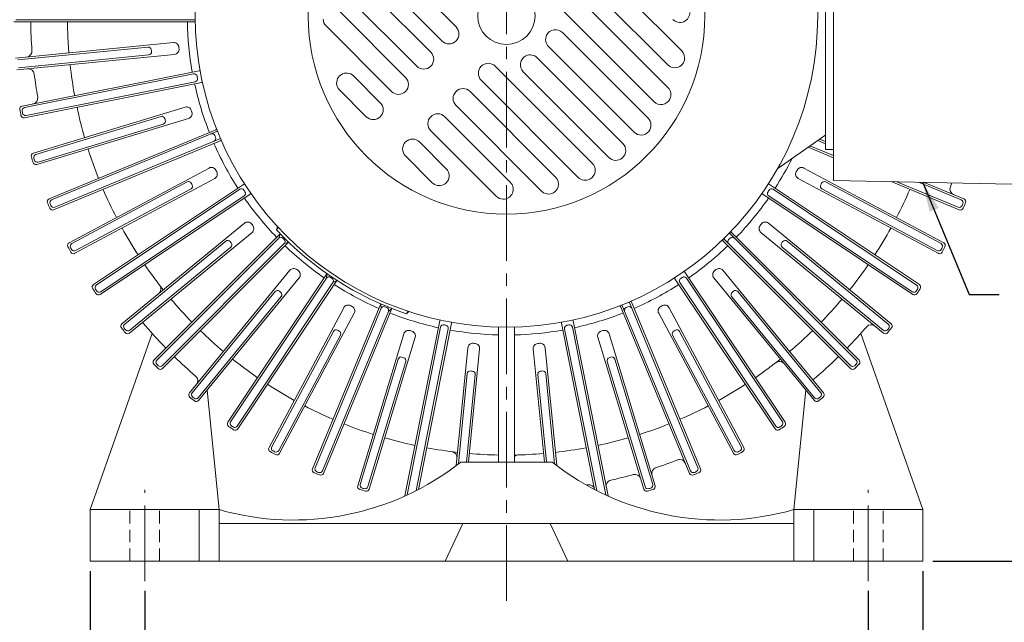
# Model space of a CAD drawing. Units: millimetres. Extents: x 0 to 2100, y 0 to 1485.
# Drawn here: x 1223 to 1719, y 506 to 810 of the extents above; entities that cross this region are included whole.
import ezdxf

# ---------------------------------------------------------------- set-up
doc = ezdxf.new("R2010")
doc.units = ezdxf.units.MM
doc.header["$LTSCALE"] = 2
doc.linetypes.add('CENTER2', pattern=[28.575, 19.05, -3.175, 3.175, -3.175])
doc.linetypes.add('HIDDEN2', pattern=[4.7625, 3.175, -1.5875])
doc.layers.get('0').update_dxf_attribs({"color": 6})
for name, color, linetype, lineweight in [('center', 1, 'CENTER2', 18), ('dim', 4, 'Continuous', 18), ('hidden', 2, 'HIDDEN2', 18), ('outline', 7, 'Continuous', 18)]:
    doc.layers.add(name, color=color, linetype=linetype, lineweight=lineweight)
doc.styles.get("Standard").update_dxf_attribs({"font": 'isocp.shx', "bigfont": 'whgtxt.shx'})
doc.dimstyles.new('추가 01', dxfattribs={"dimscale": 5, "dimtxt": 4, "dimasz": 3, "dimexe": 1, "dimexo": 1, "dimgap": 1, "dimtad": 1, "dimdec": 4, "dimdsep": 46, "dimtxsty": 'Standard', "dimcen": 0, "dimclrt": 2, "dimadec": 4, "dimazin": 2, "dimtfac": 1, "dimtdec": 4, "dimtmove": 0, "dimatfit": 3, "dimfxl": 0, "dimarcsym": 0})

# ---------------------------------------------------------------- blocks, each defined once
blk = doc.blocks.new('*D123')
at = {"layer": 'Defpoints', "color": 0}
for p in [(1753.36, 811.61), (1678.36, 536.61), (1836.19, 536.61)]:
    blk.add_point(p, dxfattribs=at)
at = {"layer": 'dim', "color": 0, "lineweight": -2}
for p, q in [((1758.36, 811.61), (1841.19, 811.61)), ((1836.19, 796.61), (1836.19, 551.61)), ((1683.36, 536.61), (1841.19, 536.61))]:
    blk.add_line(p, q, dxfattribs=at)
at = {"layer": 'dim', "color": 0}
for points in [[(1833.69, 796.61), (1838.69, 796.61), (1836.19, 811.61)], [(1833.69, 551.61), (1838.69, 551.61), (1836.19, 536.61)]]:
    blk.add_solid(points, dxfattribs=at)
at = {"layer": 'dim', "color": 2, "insert": (1821.19, 674.11), "char_height": 20, "attachment_point": 5, "rotation": 90}
blk.add_mtext('275', dxfattribs=at)
blk = doc.blocks.new('*D125')
at = {"layer": 'Defpoints', "color": 0}
for p in [(1285.86, 526.61), (1650.86, 526.61), (1650.86, 468.73)]:
    blk.add_point(p, dxfattribs=at)
at = {"layer": 'dim', "color": 0, "lineweight": -2}
for p, q in [((1285.86, 521.61), (1285.86, 463.73)), ((1650.86, 521.61), (1650.86, 463.73)), ((1300.86, 468.73), (1635.86, 468.73))]:
    blk.add_line(p, q, dxfattribs=at)
at = {"layer": 'dim', "color": 0}
for points in [[(1300.86, 471.23), (1300.86, 466.23), (1285.86, 468.73)], [(1635.86, 471.23), (1635.86, 466.23), (1650.86, 468.73)]]:
    blk.add_solid(points, dxfattribs=at)
at = {"layer": 'dim', "color": 2, "insert": (1468.36, 483.73), "char_height": 20, "attachment_point": 5}
blk.add_mtext('365', dxfattribs=at)
blk = doc.blocks.new('*D126')
at = {"layer": 'Defpoints', "color": 0}
for p in [(1258.36, 536.61), (1678.36, 536.61), (1678.36, 416.5)]:
    blk.add_point(p, dxfattribs=at)
at = {"layer": 'dim', "color": 0, "lineweight": -2}
for p, q in [((1258.36, 531.61), (1258.36, 411.5)), ((1678.36, 531.61), (1678.36, 411.5)), ((1273.36, 416.5), (1663.36, 416.5))]:
    blk.add_line(p, q, dxfattribs=at)
at = {"layer": 'dim', "color": 0}
for points in [[(1273.36, 419), (1273.36, 414), (1258.36, 416.5)], [(1663.36, 419), (1663.36, 414), (1678.36, 416.5)]]:
    blk.add_solid(points, dxfattribs=at)
at = {"layer": 'dim', "color": 2, "insert": (1468.36, 431.5), "char_height": 20, "attachment_point": 5}
blk.add_mtext('420', dxfattribs=at)

msp = doc.modelspace()

# ---------------------------------------------------------------- linework, layer by layer
at = {"color": 7, "linetype": 'Continuous', "lineweight": 15}
for p, q in [((1633.36204, 728.61374), (1633.36204, 894.61374)), ((1629.36204, 744.11374), (1629.36204, 879.11374)), ((1393.95312, 854.90996), (1442.9062, 805.95689)), ((1386.88206, 847.83889), (1435.83513, 798.88582)), ((1387.01531, 836.39193), (1430.17828, 793.22896)), ((1556.77984, 793.90662), (1513.61688, 837.06958)), ((1549.70878, 786.83555), (1506.54581, 829.99852)), ((1379.94424, 829.32086), (1423.10721, 786.1579)), ((1549.84203, 775.38859), (1500.88895, 824.34166)), ((1542.77096, 768.31752), (1493.81789, 817.27059)), ((1384.41239, 813.539), (1417.45035, 780.50104)), ((1377.34133, 806.46793), (1410.37929, 773.42997)), ((1539.80522, 759.96955), (1496.63611, 803.13866)), ((1442.9062, 798.88582), (1442.9062, 798.88582)), ((1532.73415, 752.89848), (1489.56504, 796.06759)), ((1527.0773, 747.24163), (1483.90819, 790.41074)), ((1430.17828, 786.1579), (1430.17828, 786.1579)), ((1455.63412, 786.1579), (1455.63412, 786.1579)), ((1511.65826, 737.20482), (1462.70519, 786.1579)), ((1391.22054, 781.27501), (1404.72243, 767.77312)), ((1520.00623, 740.17056), (1476.83712, 783.33967)), ((1504.5872, 730.13375), (1455.63412, 779.08683)), ((1384.14947, 774.20394), (1397.65136, 760.70205)), ((1417.45035, 773.42997), (1417.45035, 773.42997)), ((1442.9062, 773.42997), (1442.9062, 773.42997)), ((1493.14023, 730.267), (1449.97727, 773.42997)), ((1486.06917, 723.19594), (1442.9062, 766.35891)), ((1404.72243, 760.70205), (1404.72243, 760.70205)), ((1430.17828, 760.70205), (1430.17828, 760.70205)), ((1470.2873, 727.66409), (1437.24934, 760.70205)), ((1463.21624, 720.59302), (1430.17828, 753.63098)), ((1629.45208, 751.61374), (1605.19866, 734.6414)), ((1417.45035, 747.97413), (1417.45035, 747.97413)), ((1438.02332, 734.47224), (1424.52142, 747.97413)), ((1633.36204, 740.02132), (1620.49983, 745.34903)), ((1633.36204, 741.10372), (1621.47145, 746.02896)), ((1629.36204, 747.09014), (1625.35794, 748.74869)), ((1629.36204, 748.17253), (1626.32956, 749.42863)), ((1430.95225, 727.40117), (1417.45035, 740.90306)), ((1633.36204, 744.11374), (1629.36204, 744.11374)), ((1688.92967, 697.11955), (1618.37931, 734.8295)), ((1686.10129, 691.82802), (1615.55093, 729.53798)), ((1687.5799, 696.70713), (1629.37294, 727.8194)), ((1723.36204, 726.61374), (1633.36204, 728.61374)), ((1696.79387, 713.747), (1662.46367, 727.96704)), ((1696.25639, 715.05202), (1665.22493, 727.90568)), ((1697.78713, 718.74754), (1676.27, 727.66023)), ((1699.08997, 719.29028), (1679.03126, 727.59887)), ((1685.69432, 693.17944), (1627.48735, 724.29171)), ((1278.31113, 653.0557), (1329.32996, 694.92577)), ((1658.41295, 653.0557), (1607.39412, 694.92577)), ((1308.39915, 621.42732), (1359.14821, 683.26523)), ((1327.81095, 606.66402), (1377.82553, 681.51612)), ((1377.82553, 681.51612), (1377.53051, 679.27465)), ((1608.91314, 606.66402), (1558.35824, 682.32477)), ((1628.32493, 621.42732), (1577.57587, 683.26523)), ((1313.03721, 617.62096), (1363.78628, 679.45887)), ((1329.19575, 606.93657), (1377.53051, 679.27465)), ((1332.52163, 604.71429), (1380.85639, 677.05237)), ((1332.79976, 603.33059), (1382.81434, 678.1827)), ((1382.81434, 678.1827), (1380.85639, 677.05237)), ((1603.92432, 603.33059), (1553.36942, 678.99135)), ((1604.20246, 604.71429), (1555.86769, 677.05237)), ((1607.52833, 606.93657), (1559.19357, 679.27465)), ((1623.68687, 617.62096), (1572.93781, 679.45887)), ((1309.804, 621.56283), (1351.67408, 672.58166)), ((1626.92008, 621.56283), (1585.05001, 672.58166)), ((1312.89605, 619.02526), (1354.76612, 670.04409)), ((1370.4953, 583.18191), (1404.94595, 666.35312)), ((1404.94595, 666.35312), (1405.09389, 664.09716)), ((1561.22824, 582.18865), (1526.59071, 665.81106)), ((1564.92376, 583.71939), (1530.28622, 667.34179)), ((1566.22878, 583.18191), (1531.20401, 667.73919)), ((1623.82804, 619.02526), (1581.95797, 670.04409)), ((1348.57632, 593.87449), (1386.28628, 664.42485)), ((1353.86785, 591.04611), (1391.57781, 661.59647)), ((1371.80033, 583.71939), (1405.09389, 664.09716)), ((1375.49585, 582.18865), (1408.78941, 662.56643)), ((1376.03858, 580.88581), (1410.48922, 664.05702)), ((1410.48922, 664.05702), (1408.78941, 662.56643)), ((1417.89063, 661.36433), (1418.7295, 662.66539)), ((1419.1017, 662.54188), (1417.89063, 661.36433)), ((1560.6855, 580.88581), (1525.66073, 665.44309)), ((1582.85623, 591.04611), (1545.14628, 661.59647)), ((1588.14776, 593.87449), (1550.43781, 664.42485)), ((1417.14236, 569.4925), (1434.69314, 657.72625)), ((1423.9136, 572.77886), (1440.57786, 656.55571)), ((1512.81218, 572.77031), (1496.14623, 656.55571)), ((1519.58172, 569.4925), (1502.03094, 657.72625)), ((1258.36204, 562.61374), (1289.61189, 651.46262)), ((1349.92775, 594.28147), (1381.04002, 652.48843)), ((1393.35679, 574.68925), (1416.57847, 651.24086)), ((1418.26395, 570.0053), (1435.08863, 654.58865)), ((1422.77792, 572.19522), (1439.01177, 653.80829)), ((1464.36204, 586.61374), (1464.36204, 654.6647)), ((1472.36204, 586.61374), (1472.36204, 654.6647)), ((1513.94616, 572.19522), (1497.71232, 653.80829)), ((1518.46013, 570.0053), (1501.63546, 654.58865)), ((1543.36729, 574.68925), (1520.14562, 651.24086)), ((1586.79634, 594.28147), (1555.68407, 652.48843)), ((1678.36204, 562.61374), (1647.1122, 651.46262)), ((1353.45543, 592.39588), (1384.5677, 650.60284)), ((1399.09844, 572.94754), (1422.32011, 649.49915)), ((1537.62565, 572.94754), (1514.40397, 649.49915)), ((1583.26865, 592.39588), (1552.15638, 650.60284)), ((1443.00874, 584.80422), (1448.86067, 644.2199)), ((1449.21599, 586.61374), (1454.83178, 643.6318)), ((1487.50809, 586.61374), (1481.8923, 643.6318)), ((1493.71535, 584.80422), (1487.86341, 644.2199)), ((1394.60285, 575.35206), (1413.76169, 638.5103)), ((1398.43061, 574.19092), (1417.58945, 637.34916)), ((1538.29347, 574.19092), (1519.13463, 637.34916)), ((1542.12123, 575.35206), (1522.96239, 638.5103)), ((1444.09484, 585.62925), (1448.58163, 631.18443)), ((1448.21115, 586.61374), (1452.56237, 630.79236)), ((1488.51293, 586.61374), (1484.16172, 630.79236)), ((1492.62925, 585.62925), (1488.14246, 631.18443)), ((1323.36204, 562.61374), (1317.33735, 622.86069)), ((1613.36204, 562.61374), (1619.38674, 622.86069)), ((1491.36204, 586.61374), (1445.36204, 586.61374)), ((1258.36204, 562.61374), (1323.36204, 562.61374)), ((1258.36204, 536.61374), (1258.36204, 562.61374)), ((1313.36204, 536.61374), (1313.36204, 562.61374)), ((1323.36204, 562.61374), (1323.36204, 536.61374)), ((1678.36204, 562.61374), (1613.36204, 562.61374)), ((1613.36204, 562.61374), (1613.36204, 536.61374)), ((1623.36204, 536.61374), (1623.36204, 562.61374)), ((1678.36204, 536.61374), (1678.36204, 562.61374)), ((1323.36204, 555.61374), (1613.36204, 555.61374)), ((1437.36204, 536.61374), (1446.36204, 555.61374)), ((1446.36204, 555.61374), (1468.36204, 555.61374)), ((1490.36204, 555.61374), (1468.36204, 555.61374)), ((1499.36204, 536.61374), (1490.36204, 555.61374)), ((1258.36204, 536.61374), (1678.36204, 536.61374))]:
    msp.add_line(p, q, dxfattribs=at)
for radius in [157, 100, 14.5]:
    msp.add_circle((1468.36204, 811.61374), radius, dxfattribs=at)
for centre, radius, start, end in [((1380.87686, 810.00347), 5, 181.0544804, 225), ((1555.84722, 813.22401), 5, 225, 1.0544804), ((1439.37066, 802.42135), 5, 315, 45), ((1493.10058, 799.60313), 5, 154.1033245, 225), ((1493.10058, 799.60313), 5, 45, 154.1033245), ((1439.37066, 802.42135), 5, 225, 315), ((1426.64274, 789.69343), 5, 315, 45), ((1480.37266, 786.8752), 5, 115.8966755, 225), ((1480.37266, 786.8752), 5, 45, 115.8966755), ((1553.24431, 790.37108), 5, 345.9497231, 45), ((1426.64274, 789.69343), 5, 225, 315), ((1459.16965, 782.62236), 5, 135, 225), ((1459.16965, 782.62236), 5, 45, 135), ((1553.24431, 790.37108), 5, 225, 345.9497231), ((1387.685, 777.73948), 5, 45, 202.7763108), ((1413.91482, 776.96551), 5, 315, 45), ((1387.685, 777.73948), 5, 202.7763108, 225), ((1446.44173, 769.89444), 5, 45, 135), ((1546.3065, 771.85305), 5, 332.9731592, 45), ((1413.91482, 776.96551), 5, 225, 315), ((1446.44173, 769.89444), 5, 135, 225), ((1401.1869, 764.23758), 5, 315, 45), ((1546.3065, 771.85305), 5, 225, 332.9731592), ((1401.1869, 764.23758), 5, 225, 315), ((1433.71381, 757.16652), 5, 135, 225), ((1433.71381, 757.16652), 5, 45, 135), ((1536.26969, 756.43402), 5, 320.9037214, 45), ((1536.26969, 756.43402), 5, 225, 320.9037214), ((1420.98589, 744.4386), 5, 135, 225), ((1420.98589, 744.4386), 5, 45, 135), ((1523.54176, 743.70609), 5, 309.0962786, 45), ((1523.54176, 743.70609), 5, 225, 309.0962786), ((1508.12273, 733.66929), 5, 297.0268408, 45), ((1468.36204, 811.61374), 161, 327.317685, 333.4617876), ((1617.20082, 732.6247), 2.5, 61.875, 152.0450174), ((1434.48778, 730.9367), 5, 247.2236892, 45), ((1489.6047, 726.73147), 5, 284.0502769, 45), ((1508.12273, 733.66929), 5, 225, 297.0268408), ((1616.72942, 731.74278), 2.5, 151.7049826, 241.875), ((1468.36204, 811.61374), 166, 331.7049826, 332.0450174), ((1434.48778, 730.9367), 5, 225, 247.2236892), ((1466.75177, 724.12856), 5, 268.9455196, 45), ((1599.59046, 724.51982), 2.5, 56.25, 68.4113505), ((1628.19445, 725.6146), 1.5, 151.7171602, 241.875), ((1468.36204, 811.61374), 180, 331.7171602, 332.0328398), ((1628.66584, 726.49652), 1.5, 61.875, 152.0328398), ((1695.09242, 724.19329), 3, 158.9148544, 247.5), ((1468.36204, 811.61374), 240, 338.9148544, 339.4294241), ((1466.75177, 724.12856), 5, 225, 268.9455196), ((1489.6047, 726.73147), 5, 225, 284.0502769), ((1599.04528, 723.70389), 2.5, 224.0886495, 236.25), ((1601.53448, 722.02941), 1.5, 146.0715082, 236.25), ((1468.36204, 811.61374), 159, 326.0715082, 326.4284918), ((1602.09005, 722.86088), 1.5, 56.25, 146.4284918), ((1468.36204, 811.61374), 221.5, 332.6510388, 336.7239612), ((1468.36204, 811.61374), 161, 316.067685, 325.182315), ((1696.83042, 716.43784), 1.5, 247.5, 337.3842509), ((1697.2131, 717.36172), 1.5, 337.6157491, 67.5), ((1468.36204, 811.61374), 249, 337.3842509, 337.6157491), ((1468.36204, 811.61374), 250, 337.1541481, 337.8458519), ((1698.51595, 717.90446), 1.5, 337.8458519, 67.5), ((1697.3679, 715.13282), 1.5, 247.5, 337.1541481), ((1598.29653, 704.33244), 2.5, 140.4549826, 230.625), ((1468.36204, 811.61374), 166, 320.4549826, 320.7950174), ((1598.93093, 705.10545), 2.5, 50.625, 140.7950174), ((1580.07776, 700.59191), 2.5, 45, 57.1613505), ((1468.36204, 811.61374), 221.5, 327.0260388, 331.0989612), ((1468.36204, 811.61374), 161, 226.067685, 235.182315), ((1468.36204, 811.61374), 161, 304.817685, 313.932315), ((1579.38387, 699.89802), 2.5, 212.8386495, 225), ((1581.49858, 697.7701), 1.5, 134.8215082, 225), ((1468.36204, 811.61374), 159, 314.8215082, 315.1784918), ((1582.20568, 698.47721), 1.5, 45, 135.1784918), ((1608.34571, 696.08529), 1.5, 140.4671602, 230.625), ((1468.36204, 811.61374), 180, 320.4671602, 320.7828398), ((1608.9801, 696.8583), 1.5, 50.625, 140.7828398), ((1686.87281, 695.38425), 1.5, 331.9907491, 61.875), ((1688.22258, 695.79667), 1.5, 332.2208519, 61.875), ((1468.36204, 811.61374), 250, 207.7791481, 208.4708519), ((1468.36204, 811.61374), 249, 208.0092509, 208.2407491), ((1249.9157, 693.1509), 1.5, 208.4708519, 298.125), ((1250.32267, 694.50232), 1.5, 208.2407491, 298.125), ((1686.40141, 694.50232), 1.5, 241.875, 331.7592509), ((1686.80839, 693.1509), 1.5, 241.875, 331.5291481), ((1468.36204, 811.61374), 249, 331.7592509, 331.9907491), ((1468.36204, 811.61374), 250, 331.5291481, 332.2208519), ((1468.36204, 811.61374), 221.5, 214.5260388, 218.5989612), ((1468.36204, 811.61374), 221.5, 321.4010388, 325.4739612), ((1361.08074, 681.67925), 2.5, 50.4549826, 140.625), ((1468.36204, 811.61374), 166, 230.4549826, 230.7950174), ((1361.85375, 681.04485), 2.5, 320.625, 50.7950174), ((1556.27189, 680.9305), 2.5, 33.75, 45.9113505), ((1574.87033, 681.04485), 2.5, 129.2049826, 219.375), ((1468.36204, 811.61374), 166, 309.2049826, 309.5450174), ((1575.64335, 681.67925), 2.5, 39.375, 129.5450174), ((1260.91225, 674.80426), 1.5, 123.75, 213.4041481), ((1262.29595, 674.52612), 1.5, 123.75, 213.6342509), ((1291.07683, 673.88138), 3, 309.375, 37.8435273), ((1378.77772, 678.4413), 1.5, 56.0715082, 146.25), ((1468.36204, 811.61374), 159, 236.0715082, 236.4284918), ((1379.60919, 677.88573), 1.5, 326.25, 56.4284918), ((1468.36204, 811.61374), 161, 237.317685, 246.432315), ((1468.36204, 811.61374), 161, 293.567685, 302.682315), ((1555.45597, 680.38532), 2.5, 201.5886495, 213.75), ((1557.1149, 677.88573), 1.5, 123.5715082, 213.75), ((1468.36204, 811.61374), 159, 303.5715082, 303.9284918), ((1557.94637, 678.4413), 1.5, 33.75, 123.9284918), ((1674.42814, 674.52612), 1.5, 326.3657491, 56.25), ((1675.81183, 674.80426), 1.5, 326.5958519, 56.25), ((1468.36204, 811.61374), 250, 213.4041481, 214.0958519), ((1468.36204, 811.61374), 249, 213.6342509, 213.8657491), ((1262.57896, 672.30985), 1.5, 214.0958519, 303.75), ((1262.85152, 673.69465), 1.5, 213.8657491, 303.75), ((1352.83359, 671.63007), 1.5, 50.4671602, 140.625), ((1468.36204, 811.61374), 180, 230.4671602, 230.7828398), ((1353.6066, 670.99568), 1.5, 320.625, 50.7828398), ((1583.11748, 670.99568), 1.5, 129.2171602, 219.375), ((1468.36204, 811.61374), 180, 309.2171602, 309.5328398), ((1583.89049, 671.63007), 1.5, 39.375, 129.5328398), ((1673.87257, 673.69465), 1.5, 236.25, 326.1342509), ((1674.14512, 672.30985), 1.5, 236.25, 325.9041481), ((1468.36204, 811.61374), 249, 326.1342509, 326.3657491), ((1468.36204, 811.61374), 250, 325.9041481, 326.5958519), ((1468.36204, 811.61374), 221.5, 220.1510388, 224.2239612), ((1388.49108, 663.24636), 2.5, 61.7049826, 151.875), ((1529.0877, 666.29118), 2.5, 22.5, 34.6613505), ((1548.233, 663.24636), 2.5, 28.125, 118.2950174), ((1468.36204, 811.61374), 221.5, 315.7760388, 319.8489612), ((1468.36204, 811.61374), 166, 241.7049826, 242.0450174), ((1389.373, 662.77496), 2.5, 331.875, 62.0450174), ((1406.47971, 663.52314), 1.5, 67.3215082, 157.5), ((1468.36204, 811.61374), 159, 247.3215082, 247.6784918), ((1407.40359, 663.14045), 1.5, 337.5, 67.6784918), ((1468.36204, 811.61374), 161, 248.567685, 257.682315), ((1468.36204, 811.61374), 161, 282.317685, 291.432315), ((1528.18108, 665.91565), 2.5, 190.3386495, 202.5), ((1529.3205, 663.14045), 1.5, 112.3215082, 202.5), ((1468.36204, 811.61374), 159, 292.3215082, 292.6784918), ((1530.24437, 663.52314), 1.5, 22.5, 112.6784918), ((1547.35108, 662.77496), 2.5, 117.9549826, 208.125), ((1468.36204, 811.61374), 166, 297.9549826, 298.2950174), ((1275.32085, 655.1294), 1.5, 129.375, 219.0291481), ((1276.72515, 654.98823), 1.5, 129.375, 219.2592509), ((1468.36204, 811.61374), 240, 220.0912159, 224.2837841), ((1437.15424, 657.23653), 2.5, 156.5886495, 168.75), ((1436.5598, 654.29601), 1.5, 78.5715082, 168.75), ((1468.36204, 811.61374), 159, 258.5715082, 258.9284918), ((1438.11669, 657.04509), 2.5, 348.75, 0.9113505), ((1498.60739, 657.04509), 2.5, 179.0886495, 191.25), ((1468.36204, 811.61374), 159, 281.0715082, 281.4284918), ((1500.16428, 654.29601), 1.5, 11.25, 101.4284918), ((1499.56985, 657.23653), 2.5, 11.25, 23.4113505), ((1652.33995, 652.86511), 3, 50.625, 139.2101456), ((1659.99894, 654.98823), 1.5, 320.7407491, 50.625), ((1661.40323, 655.1294), 1.5, 320.9708519, 50.625), ((1468.36204, 811.61374), 250, 219.0291481, 219.7208519), ((1468.36204, 811.61374), 249, 219.2592509, 219.4907491), ((1277.22403, 652.81036), 1.5, 219.7208519, 309.375), ((1277.35954, 654.21522), 1.5, 219.4907491, 309.375), ((1468.36204, 811.61374), 221.5, 225.7760388, 229.8489612), ((1382.3629, 651.78134), 1.5, 61.7171602, 151.875), ((1468.36204, 811.61374), 180, 241.7171602, 242.0328398), ((1383.24482, 651.30994), 1.5, 331.875, 62.0328398), ((1418.97082, 650.51514), 2.5, 72.9549826, 163.125), ((1468.36204, 811.61374), 166, 252.9549826, 253.2950174), ((1419.92776, 650.22486), 2.5, 343.125, 73.2950174), ((1437.54059, 654.10092), 1.5, 348.75, 78.9284918), ((1468.36204, 811.61374), 161, 259.817685, 268.5763559), ((1468.36204, 811.61374), 161, 271.4236441, 280.182315), ((1499.18349, 654.10092), 1.5, 101.0715082, 191.25), ((1516.79632, 650.22486), 2.5, 106.7049826, 196.875), ((1468.36204, 811.61374), 166, 286.7049826, 287.0450174), ((1517.75327, 650.51514), 2.5, 16.875, 107.0450174), ((1553.47926, 651.30994), 1.5, 117.9671602, 208.125), ((1468.36204, 811.61374), 180, 297.9671602, 298.2828398), ((1554.36119, 651.78134), 1.5, 28.125, 118.2828398), ((1468.36204, 811.61374), 221.5, 310.1510388, 314.2239612), ((1468.36204, 811.61374), 240, 315.7162159, 319.2101456), ((1659.36454, 654.21522), 1.5, 230.625, 320.5092509), ((1659.50005, 652.81036), 1.5, 230.625, 320.2791481), ((1468.36204, 811.61374), 249, 320.5092509, 320.7407491), ((1468.36204, 811.61374), 250, 320.2791481, 320.9708519), ((1451.34863, 643.97486), 2.5, 84.2049826, 174.375), ((1468.36204, 811.61374), 166, 264.2049826, 264.5450174), ((1452.34382, 643.87684), 2.5, 354.375, 84.5450174), ((1484.38027, 643.87684), 2.5, 95.4549826, 185.625), ((1468.36204, 811.61374), 166, 275.4549826, 275.7950174), ((1485.37545, 643.97486), 2.5, 5.625, 95.7950174), ((1291.58855, 636.96157), 1.5, 135, 224.6541481), ((1468.36204, 811.61374), 250, 224.6541481, 225.3458519), ((1292.99992, 636.95872), 1.5, 135, 224.8842509), ((1468.36204, 811.61374), 249, 224.8842509, 225.1157491), ((1468.36204, 811.61374), 240, 225.7162159, 229.2101456), ((1468.36204, 811.61374), 221.5, 231.4010388, 235.4739612), ((1415.1971, 638.07487), 1.5, 72.9671602, 163.125), ((1468.36204, 811.61374), 180, 252.9671602, 253.2828398), ((1416.15404, 637.78459), 1.5, 343.125, 73.2828398), ((1520.57004, 637.78459), 1.5, 106.7171602, 196.875), ((1468.36204, 811.61374), 180, 286.7171602, 287.0328398), ((1521.52698, 638.07487), 1.5, 16.875, 107.0328398), ((1468.36204, 811.61374), 221.5, 304.5260388, 308.5989612), ((1606.0944, 634.32852), 3, 39.375, 127.8435273), ((1468.36204, 811.61374), 240, 310.0912159, 314.2837841), ((1468.36204, 811.61374), 250, 314.6541481, 315.3458519), ((1468.36204, 811.61374), 249, 314.8842509, 315.1157491), ((1643.72417, 636.95872), 1.5, 315.1157491, 45), ((1645.13554, 636.96157), 1.5, 315.3458519, 45), ((1293.70702, 636.25161), 1.5, 225.1157491, 315), ((1293.70987, 634.84025), 1.5, 225.3458519, 315), ((1450.07441, 631.03741), 1.5, 84.2171602, 174.375), ((1468.36204, 811.61374), 180, 264.2171602, 264.5328398), ((1451.06959, 630.93939), 1.5, 354.375, 84.5328398), ((1485.65449, 630.93939), 1.5, 95.4671602, 185.625), ((1468.36204, 811.61374), 180, 275.4671602, 275.7828398), ((1486.64968, 631.03741), 1.5, 5.625, 95.7828398), ((1643.01422, 634.84025), 1.5, 225, 314.6541481), ((1643.01706, 636.25161), 1.5, 225, 314.8842509), ((1309.61341, 627.63583), 3, 320.625, 49.2101456), ((1309.55867, 620.47573), 1.5, 140.625, 230.2791481), ((1310.96352, 620.61124), 1.5, 140.625, 230.5092509), ((1468.36204, 811.61374), 221.5, 237.0260388, 241.0989612), ((1468.36204, 811.61374), 221.5, 298.9010388, 302.9739612), ((1625.76056, 620.61124), 1.5, 309.4907491, 39.375), ((1627.16542, 620.47573), 1.5, 309.7208519, 39.375), ((1468.36204, 811.61374), 250, 230.2791481, 230.9708519), ((1468.36204, 811.61374), 249, 230.5092509, 230.7407491), ((1311.73653, 619.97685), 1.5, 230.7407491, 320.625), ((1311.8777, 618.57255), 1.5, 230.9708519, 320.625), ((1624.84639, 618.57255), 1.5, 219.375, 309.0291481), ((1624.98755, 619.97685), 1.5, 219.375, 309.2592509), ((1468.36204, 811.61374), 250, 309.0291481, 309.7208519), ((1468.36204, 811.61374), 249, 309.2592509, 309.4907491), ((1468.36204, 811.61374), 221.5, 242.6510388, 246.7239612), ((1468.36204, 811.61374), 221.5, 293.2760388, 297.3489612), ((1329.05815, 605.83066), 1.5, 146.25, 235.9041481), ((1330.44296, 606.10322), 1.5, 146.25, 236.1342509), ((1606.28113, 606.10322), 1.5, 303.8657491, 33.75), ((1607.66593, 605.83066), 1.5, 304.0958519, 33.75), ((1468.36204, 811.61374), 250, 235.9041481, 236.5958519), ((1468.36204, 811.61374), 249, 236.1342509, 236.3657491), ((1331.27442, 605.54765), 1.5, 236.3657491, 326.25), ((1331.55256, 604.16395), 1.5, 236.5958519, 326.25), ((1468.36204, 811.61374), 221.5, 248.2760388, 252.3489612), ((1468.36204, 811.61374), 221.5, 287.6510388, 291.7239612), ((1605.17153, 604.16395), 1.5, 213.75, 303.4041481), ((1605.44966, 605.54765), 1.5, 213.75, 303.6342509), ((1468.36204, 811.61374), 250, 303.4041481, 304.0958519), ((1468.36204, 811.61374), 249, 303.6342509, 303.8657491), ((1468.36204, 811.61374), 221.5, 253.9010388, 257.9739612), ((1468.36204, 811.61374), 221.5, 282.0260388, 286.0989612), ((1349.89921, 593.16739), 1.5, 151.875, 241.5291481), ((1468.36204, 811.61374), 250, 241.5291481, 242.2208519), ((1351.25063, 593.57437), 1.5, 151.875, 241.7592509), ((1468.36204, 811.61374), 249, 241.7592509, 241.9907491), ((1352.13255, 593.10297), 1.5, 241.9907491, 331.875), ((1352.54497, 591.7532), 1.5, 242.2208519, 331.875), ((1468.36204, 811.61374), 221.5, 259.5260388, 263.5989612), ((1440.39395, 588.86268), 3, 354.375, 82.8435273), ((1468.36204, 811.61374), 221.5, 276.4010388, 280.4739612), ((1584.17912, 591.7532), 1.5, 208.125, 297.7791481), ((1584.59154, 593.10297), 1.5, 208.125, 298.0092509), ((1468.36204, 811.61374), 250, 297.7791481, 298.4708519), ((1468.36204, 811.61374), 249, 298.0092509, 298.2407491), ((1585.47346, 593.57437), 1.5, 298.2407491, 28.125), ((1586.82488, 593.16739), 1.5, 298.4708519, 28.125), ((1360.86204, 694.07207), 136.70239, 254.0785923, 308.1797863), ((1468.36204, 811.61374), 221.5, 265.1510388, 268.965257), ((1468.36204, 811.61374), 221.5, 271.034743, 274.8489612), ((1474.36204, 587.19393), 3, 91.5314727, 131.8103149), ((1575.86204, 694.07207), 136.70239, 231.8202137, 285.9214077), ((1468.36204, 811.61374), 240, 288.1127465, 291.2622535), ((1555.78249, 584.88336), 3, 22.5, 111.0851456), ((1371.88112, 582.60788), 1.5, 157.5, 247.1541481), ((1468.36204, 811.61374), 250, 247.1541481, 247.8458519), ((1373.18615, 583.14536), 1.5, 157.5, 247.3842509), ((1468.36204, 811.61374), 249, 247.3842509, 247.6157491), ((1374.11003, 582.76268), 1.5, 247.6157491, 337.5), ((1544.62135, 580.88984), 3, 108.2898544, 196.875), ((1562.61406, 582.76268), 1.5, 202.5, 292.3842509), ((1468.36204, 811.61374), 250, 292.1541481, 292.8458519), ((1468.36204, 811.61374), 249, 292.3842509, 292.6157491), ((1563.53794, 583.14536), 1.5, 292.6157491, 22.5), ((1564.84296, 582.60788), 1.5, 292.8458519, 22.5), ((1374.65276, 581.45983), 1.5, 247.8458519, 337.5), ((1521.63925, 574.52612), 3, 102.6648544, 191.25), ((1468.36204, 811.61374), 240, 282.4877465, 285.6372535), ((1533.13807, 577.40642), 3, 16.875, 105.4601456), ((1562.07132, 581.45983), 1.5, 202.5, 292.1541481), ((1394.7922, 574.25383), 1.5, 163.125, 252.7791481), ((1468.36204, 811.61374), 250, 252.7791481, 253.4708519), ((1396.03826, 574.91663), 1.5, 163.125, 253.0092509), ((1468.36204, 811.61374), 249, 253.0092509, 253.2407491), ((1396.9952, 574.62635), 1.5, 253.2407491, 343.125), ((1397.66302, 573.38297), 1.5, 253.4708519, 343.125), ((1468.36204, 811.61374), 240, 279.6685758, 279.8351456), ((1509.86983, 572.18504), 3, 11.25, 99.8351456), ((1539.06106, 573.38297), 1.5, 196.875, 286.5291481), ((1539.72888, 574.62635), 1.5, 196.875, 286.7592509), ((1468.36204, 811.61374), 250, 286.5291481, 287.2208519), ((1468.36204, 811.61374), 249, 286.7592509, 286.9907491), ((1540.68582, 574.91663), 1.5, 286.9907491, 16.875), ((1541.93188, 574.25383), 1.5, 287.2208519, 16.875)]:
    msp.add_arc(centre, radius, start, end, dxfattribs=at)
at = {"layer": 'center'}
for p, q in [((1468.36204, 516.61374), (1468.36204, 1081.61374)), ((1285.86204, 526.61374), (1285.86204, 572.61374)), ((1650.86204, 526.61374), (1650.86204, 572.61374))]:
    msp.add_line(p, q, dxfattribs=at)
at = {"layer": 'dim'}
for p, q in [((1354.18437, 701.67871), (1353.45774, 699.53787)), ((1358.42702, 697.43607), (1356.28617, 696.70944)), ((1356.28617, 696.70944), (1356.28617, 696.70944))]:
    msp.add_line(p, q, dxfattribs=at)
at = {"layer": 'hidden'}
for p, q in [((1278.36204, 536.61374), (1278.36204, 562.61374)), ((1293.36204, 536.61374), (1293.36204, 562.61374)), ((1643.36204, 536.61374), (1643.36204, 562.61374)), ((1658.36204, 536.61374), (1658.36204, 562.61374))]:
    msp.add_line(p, q, dxfattribs=at)
at = {"layer": 'outline'}
for p, q in [((1220.86255, 809.61374), (1311.37478, 809.61374)), ((1219.86657, 808.61374), (1311.39071, 808.61374)), ((1220.76909, 790.24248), (1300.3801, 798.08348)), ((1221.85829, 789.34492), (1287.54067, 795.81407)), ((1221.35719, 784.27137), (1300.96821, 792.11237)), ((1222.25036, 785.36418), (1287.93273, 791.83333)), ((1224.05607, 766.07703), (1313.30401, 783.82955)), ((1225.228, 765.29055), (1310.55659, 782.26347)), ((1225.22661, 760.19232), (1314.47456, 777.94484)), ((1226.00836, 761.36741), (1311.33695, 778.34032)), ((1229.69585, 742.35013), (1306.24745, 765.57181)), ((1230.93922, 741.68231), (1294.09746, 760.84115)), ((1231.43756, 736.60849), (1307.98916, 759.83017)), ((1232.10036, 737.85455), (1295.2586, 757.01339)), ((1237.63411, 719.29028), (1322.19139, 754.31505)), ((1238.93696, 718.74754), (1322.55936, 753.38507)), ((1239.93021, 713.747), (1324.48749, 748.77177)), ((1240.46769, 715.05202), (1324.09009, 749.68956)), ((1247.79441, 697.11955), (1318.34477, 734.8295)), ((1249.14418, 696.70713), (1307.35115, 727.8194)), ((1250.62279, 691.82802), (1321.17315, 729.53798)), ((1260.0789, 676.05146), (1335.73965, 726.60636)), ((1676.64519, 676.05146), (1600.98443, 726.60636)), ((1251.02977, 693.17944), (1309.23673, 724.29171)), ((1261.46259, 675.77333), (1333.80068, 724.10809)), ((1263.41232, 671.06264), (1339.07307, 721.61754)), ((1263.68487, 672.44745), (1336.02296, 720.78221)), ((1673.31177, 671.06264), (1597.65101, 721.61754)), ((1673.03921, 672.44745), (1600.70113, 720.78221)), ((1675.26149, 675.77333), (1602.92341, 724.10809)), ((1274.36926, 656.28891), (1336.20717, 707.03797)), ((1662.35482, 656.28891), (1600.51691, 707.03797)), ((1278.17562, 651.65085), (1340.01353, 702.39991)), ((1290.52789, 638.02223), (1354.18437, 701.67871)), ((1352.90797, 705.22127), (1352.3352, 703.63216)), ((1353.17407, 704.93322), (1352.3352, 703.63216)), ((1644.78483, 638.01938), (1580.78301, 702.0212)), ((1646.1962, 638.02223), (1581.47886, 702.73956)), ((1658.54846, 651.65085), (1596.71055, 702.39991)), ((1275.77356, 656.14774), (1326.79239, 698.01782)), ((1291.93926, 638.01938), (1353.45774, 699.53787)), ((1294.76768, 635.19095), (1356.28617, 696.70944)), ((1294.77053, 633.77959), (1358.42702, 697.43607)), ((1641.95356, 633.77959), (1577.23622, 698.49692)), ((1641.9564, 635.19095), (1577.95459, 699.19277)), ((1660.95053, 656.14774), (1609.93169, 698.01782))]:
    msp.add_line(p, q, dxfattribs=at)
for centre, radius, start, end in [((1468.36204, 811.61374), 240, 180.7162159, 184.2101456), ((1468.36204, 811.61374), 221.5, 180.7760388, 182.9976717), ((1468.36204, 811.61374), 161, 181.067685, 190.182315), ((1310.86281, 811.12309), 2.5, 270, 282.1613505), ((1468.36204, 811.61374), 221.5, 182.9976717, 184.8489612), ((1287.68769, 794.32129), 1.5, 5.4671602, 95.625), ((1300.62515, 795.59552), 2.5, 5.4549826, 95.625), ((1300.72316, 794.60033), 2.5, 275.625, 5.7950174), ((1468.36204, 811.61374), 166, 185.4549826, 185.7950174), ((1226.01778, 793.77394), 3, 275.625, 4.2101456), ((1287.78571, 793.3261), 1.5, 275.625, 5.7828398), ((1468.36204, 811.61374), 180, 185.4671602, 185.7828398), ((1227.19399, 781.83173), 3, 7.0398544, 95.625), ((1468.36204, 811.61374), 221.5, 186.4010388, 190.4739612), ((1468.36204, 811.61374), 240, 187.0398544, 189.8351456), ((1310.84922, 780.79229), 1.5, 11.0715082, 101.25), ((1311.04431, 779.8115), 1.5, 281.25, 11.4284918), ((1468.36204, 811.61374), 159, 191.0715082, 191.4284918), ((1313.79339, 781.36839), 2.5, 89.0886495, 101.25), ((1468.36204, 811.61374), 161, 192.317685, 201.432315), ((1313.98483, 780.40594), 2.5, 281.25, 293.4113505), ((1228.93334, 770.10596), 3, 281.25, 9.8351456), ((1224.3487, 764.60586), 1.5, 101.25, 190.9041481), ((1225.52064, 763.81938), 1.5, 101.25, 191.1342509), ((1468.36204, 811.61374), 221.5, 192.0260388, 196.0989612), ((1306.97316, 763.17946), 2.5, 16.7049826, 106.875), ((1468.36204, 811.61374), 250, 190.9041481, 191.5958519), ((1224.93398, 761.6635), 1.5, 191.5958519, 281.25), ((1468.36204, 811.61374), 249, 191.1342509, 191.3657491), ((1225.71573, 762.83859), 1.5, 191.3657491, 281.25), ((1294.53289, 759.40574), 1.5, 16.7171602, 106.875), ((1307.26345, 762.22252), 2.5, 286.875, 17.0450174), ((1468.36204, 811.61374), 166, 196.7049826, 197.0450174), ((1294.82317, 758.4488), 1.5, 286.875, 17.0328398), ((1468.36204, 811.61374), 180, 196.7171602, 197.0328398), ((1319.88876, 750.65529), 1.5, 22.3215082, 112.5), ((1320.27144, 749.73141), 1.5, 292.5, 22.6784918), ((1468.36204, 811.61374), 159, 202.3215082, 202.6784918), ((1322.66396, 751.7947), 2.5, 100.3386495, 112.5), ((1468.36204, 811.61374), 161, 203.567685, 212.682315), ((1323.03949, 750.88809), 2.5, 292.5, 304.6613505), ((1230.13127, 740.91472), 1.5, 106.875, 196.5291481), ((1468.36204, 811.61374), 250, 196.5291481, 197.2208519), ((1231.37465, 740.2469), 1.5, 106.875, 196.7592509), ((1468.36204, 811.61374), 221.5, 197.6510388, 201.7239612), ((1231.00213, 738.0439), 1.5, 197.2208519, 286.875), ((1468.36204, 811.61374), 249, 196.7592509, 196.9907491), ((1231.66493, 739.28996), 1.5, 196.9907491, 286.875), ((1319.52327, 732.6247), 2.5, 27.9549826, 118.125), ((1319.99466, 731.74278), 2.5, 298.125, 28.2950174), ((1468.36204, 811.61374), 166, 207.9549826, 208.2950174), ((1308.05824, 726.49652), 1.5, 27.9671602, 118.125), ((1308.52964, 725.6146), 1.5, 298.125, 28.2828398), ((1468.36204, 811.61374), 180, 207.9671602, 208.2828398), ((1337.13362, 724.51982), 2.5, 111.5886495, 123.75), ((1468.36204, 811.61374), 221.5, 203.2760388, 207.3489612), ((1334.63403, 722.86088), 1.5, 33.5715082, 123.75), ((1468.36204, 811.61374), 159, 213.5715082, 213.9284918), ((1335.1896, 722.02941), 1.5, 303.75, 33.9284918), ((1337.67881, 723.70389), 2.5, 303.75, 315.9113505), ((1238.20814, 717.90446), 1.5, 112.5, 202.1541481), ((1468.36204, 811.61374), 250, 202.1541481, 202.8458519), ((1239.51098, 717.36172), 1.5, 112.5, 202.3842509), ((1468.36204, 811.61374), 249, 202.3842509, 202.6157491), ((1239.89367, 716.43784), 1.5, 202.6157491, 292.5), ((1468.36204, 811.61374), 161, 214.817685, 223.932315), ((1239.35619, 715.13282), 1.5, 202.8458519, 292.5), ((1337.79316, 705.10545), 2.5, 39.2049826, 129.375), ((1468.36204, 811.61374), 166, 219.2049826, 219.5450174), ((1338.42755, 704.33244), 2.5, 309.375, 39.5450174), ((1468.36204, 811.61374), 221.5, 208.9010388, 212.9739612), ((1468.36204, 811.61374), 158.5, 222.9431043, 251.4318957), ((1248.50151, 695.79667), 1.5, 118.125, 207.7791481), ((1249.85128, 695.38425), 1.5, 118.125, 208.0092509), ((1327.74398, 696.8583), 1.5, 39.2171602, 129.375), ((1468.36204, 811.61374), 180, 219.2171602, 219.5328398), ((1328.37837, 696.08529), 1.5, 309.375, 39.5328398), ((1354.5184, 698.47721), 1.5, 44.8215082, 135), ((1468.36204, 811.61374), 159, 224.8215082, 225.1784918), ((1355.22551, 697.7701), 1.5, 315, 45.1784918)]:
    msp.add_arc(centre, radius, start, end, dxfattribs=at)

# ---------------------------------------------------------------- dimensions: what is measured, and where the dimension line sits
at = {"layer": 'dim'}
dim = msp.add_linear_dim(base=(1836.18995, 536.61374), p1=(1753.36204, 811.61374), p2=(1678.36204, 536.61374), angle=90, dimstyle='추가 01', dxfattribs=at)
dim.commit()
dim.dimension.update_dxf_attribs({"geometry": '*D123', "text_midpoint": (1821.18799, 674.11374)})
for base, p1, p2, picture, middle in [((1678.36204, 416.503), (1258.36204, 536.61374), (1678.36204, 536.61374), '*D126', (1468.36204, 431.50497)), ((1650.86204, 468.72587), (1285.86204, 526.61374), (1650.86204, 526.61374), '*D125', (1468.36204, 483.72587))]:
    dim = msp.add_linear_dim(base=base, p1=p1, p2=p2, dimstyle='추가 01', dxfattribs=at)
    dim.commit()
    dim.dimension.update_dxf_attribs({"geometry": picture, "text_midpoint": middle})

# ---------------------------------------------------------------- leaders
at = {"layer": 'dim', "annotation_type": 0, "has_hookline": 1, "hookline_direction": 0, "text_width": 54}
msp.add_leader([(1678.36204, 727.61374), (1701.82245, 671.01136), (1716.82245, 671.01136)], dimstyle='추가 01', override={"dimgap": 1, "dimtad": 0}, dxfattribs=at)

doc.saveas('drawing.dxf')
